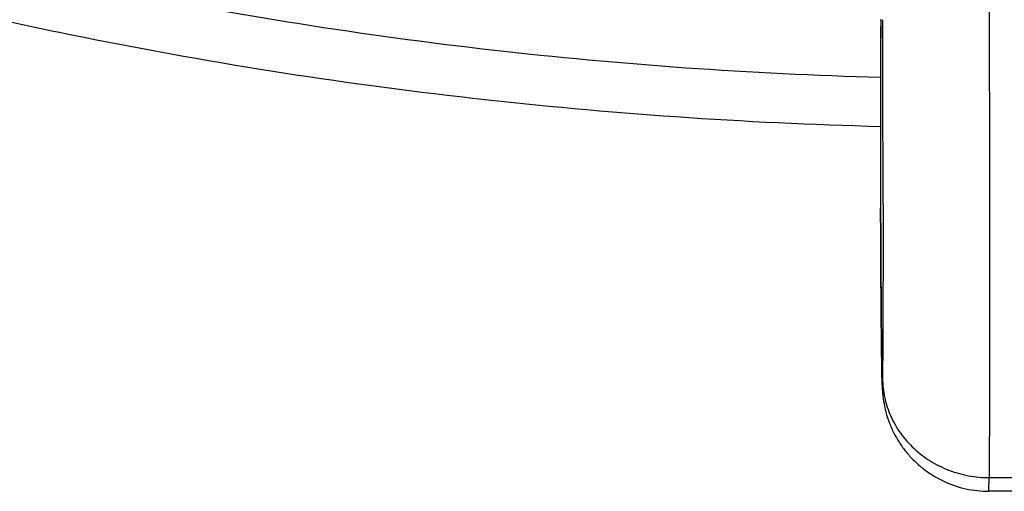
# Model space of a CAD drawing. Units: inches. Extents: x 7.6 to 14.3, y 1 to 17.5.
# Drawn here: x 10.3 to 10.9, y 10.9 to 11.2 of the extents above; entities that cross this region are included whole.
import ezdxf

# ---------------------------------------------------------------- set-up
doc = ezdxf.new("R2010")
doc.units = ezdxf.units.IN
doc.header["$LTSCALE"] = 1.21
doc.header["$MEASUREMENT"] = 0
doc.layers.get('0').update_dxf_attribs({"linetype": 'CONTINUOUS'})

msp = doc.modelspace()

# ---------------------------------------------------------------- linework, layer by layer
at = {"color": 7, "linetype": 'Continuous'}
for p, q in [((10.86005, 11.23846), (10.86005, 11.23885)), ((10.86005, 11.23848), (10.86005, 11.23829)), ((10.86006, 11.23825), (10.86005, 11.23846)), ((10.86001, 11.12043), (10.86001, 11.12015)), ((10.92798, 10.9427), (10.92811, 10.95128)), ((10.9474, 10.9427), (10.92798, 10.9427))]:
    msp.add_line(p, q, dxfattribs=at)
at = {"color": 9, "linetype": 'Continuous'}
for p, q in [((10.86001, 11.12014), (10.86001, 11.12043)), ((10.86001, 11.12014), (10.86001, 11.12042)), ((10.86154, 11.12251), (10.86154, 11.12033)), ((10.92811, 10.95128), (10.94728, 10.95128))]:
    msp.add_line(p, q, dxfattribs=at)
at = {"color": 7, "linetype": 'Continuous'}
for centre, radius, start, end in [((31.16309, 11.17248), 20.30315, 179.814287, 180.146906), ((11.52197, 11.02775), 0.66125, 181.0702, 181.46498)]:
    msp.add_arc(centre, radius, start, end, dxfattribs=at)
at = {"color": 9, "linetype": 'Continuous'}
for centre, radius, start, end in [((29.10284, 11.17249), 18.2429, 179.793464, 180.163503), ((-28.78658, 11.1055), 39.64812, 0.024574, 0.192427)]:
    msp.add_arc(centre, radius, start, end, dxfattribs=at)
at = {"color": 7, "linetype": 'Continuous'}
for points, knots in [([(10.92645, 11.57464), (10.92666, 11.54327), (10.92707, 11.47997), (10.92758, 11.38526), (10.92798, 11.29217), (10.92828, 11.20395), (10.92844, 11.12369), (10.92848, 11.0631), (10.92843, 11.0207), (10.92836, 10.99412), (10.92826, 10.97138), (10.92817, 10.95753), (10.92811, 10.95128)], [0, 0, 0, 0, 0.15095, 0.304674, 0.455784, 0.598982, 0.729248, 0.842016, 0.890575, 0.933334, 0.969915, 1, 1, 1, 1]), ([(9.87671, 11.37214), (9.95257, 11.34116), (10.06941, 11.30009), (10.22913, 11.2561), (10.35208, 11.2282), (10.47708, 11.20565), (10.64616, 11.18278), (10.7743, 11.17393), (10.85992, 11.1717)], [0, 0, 0, 0, 0.243719, 0.367618, 0.492632, 0.618578, 0.745266, 1, 1, 1, 1]), ([(10.86001, 11.12015), (10.86003, 11.11073), (10.86011, 11.09119), (10.86026, 11.06688), (10.86042, 11.04774), (10.86055, 11.03514), (10.86068, 11.02453), (10.86078, 11.01817), (10.86083, 11.0154)], [0, 0, 0, 0, 0.269794, 0.559813, 0.696024, 0.818066, 0.92065, 1, 1, 1, 1]), ([(10.86093, 11.01085), (10.86096, 11.01003), (10.86101, 11.0082), (10.86114, 11.00549), (10.8614, 11.0025), (10.86197, 10.99815), (10.86319, 10.99233), (10.86544, 10.98542), (10.86845, 10.97875), (10.87217, 10.97245), (10.87655, 10.96659), (10.88155, 10.96124), (10.8871, 10.95647), (10.89314, 10.95233), (10.8996, 10.94887), (10.90639, 10.94614), (10.91344, 10.94416), (10.92067, 10.94297), (10.92555, 10.9427), (10.92798, 10.9427)], [0, 0, 0, 0, 0.023056, 0.051757, 0.076398, 0.107812, 0.175417, 0.243944, 0.312617, 0.381316, 0.450032, 0.518765, 0.587495, 0.65624, 0.724986, 0.793736, 0.862487, 0.931241, 1, 1, 1, 1])]:
    msp.add_open_spline(points, degree=3, knots=knots, dxfattribs=at)
at = {"color": 9, "linetype": 'Continuous'}
for points, knots in [([(9.92519, 11.39339), (9.9609, 11.37881), (10.03354, 11.35123), (10.14501, 11.31486), (10.2594, 11.28334), (10.37627, 11.25677), (10.49521, 11.23526), (10.65625, 11.21337), (10.77834, 11.20483), (10.85993, 11.20261)], [0, 0, 0, 0, 0.120655, 0.242944, 0.366689, 0.491695, 0.617755, 0.744653, 1, 1, 1, 1]), ([(10.86118, 11.01363), (10.86118, 11.01332), (10.86117, 11.01274), (10.86116, 11.01192), (10.86115, 11.01121), (10.86114, 11.01061), (10.86112, 11.01018), (10.86111, 11.00989), (10.86111, 11.00971), (10.8611, 11.00956), (10.86109, 11.00944), (10.86108, 11.00936), (10.86108, 11.0093), (10.86107, 11.00927), (10.86107, 11.00925), (10.86107, 11.00923), (10.86106, 11.00922), (10.86106, 11.00922), (10.86105, 11.00922), (10.86105, 11.00924), (10.86104, 11.00927), (10.86103, 11.00931), (10.86103, 11.00936), (10.86102, 11.00945), (10.86101, 11.00958), (10.861, 11.00973), (10.86099, 11.00991), (10.86098, 11.0102), (10.86096, 11.01064), (10.86094, 11.01124), (10.86092, 11.01195), (10.8609, 11.01277), (10.86088, 11.01369), (10.86085, 11.01471), (10.86083, 11.01584), (10.86081, 11.01707), (10.86078, 11.0189), (10.86074, 11.02142), (10.86069, 11.02472), (10.86064, 11.02836), (10.86059, 11.03233), (10.86052, 11.03818), (10.86044, 11.04611), (10.86035, 11.05621), (10.86027, 11.0669), (10.86019, 11.07792), (10.86013, 11.08899), (10.86006, 11.10307), (10.86002, 11.11343), (10.86001, 11.12014)], [0, 0, 0, 0, 0.008026, 0.015114, 0.021261, 0.026466, 0.030725, 0.032499, 0.034036, 0.035335, 0.036397, 0.037221, 0.037544, 0.037808, 0.038013, 0.03816, 0.038251, 0.038295, 0.038347, 0.03845, 0.038827, 0.039104, 0.039439, 0.040287, 0.041371, 0.042692, 0.044248, 0.046041, 0.050333, 0.055564, 0.061726, 0.06881, 0.076807, 0.085703, 0.095483, 0.106131, 0.117629, 0.143106, 0.17176, 0.20341, 0.237855, 0.274881, 0.355762, 0.444021, 0.537476, 0.633798, 0.730589, 0.825453, 1, 1, 1, 1]), ([(10.86154, 11.12033), (10.86154, 11.10922), (10.86153, 11.08839), (10.86147, 11.05937), (10.86136, 11.03492), (10.86125, 11.02018), (10.86118, 11.01363)], [0, 0, 0, 0, 0.312572, 0.585604, 0.815766, 1, 1, 1, 1]), ([(10.86118, 11.01363), (10.8612, 11.01159), (10.86145, 11.00749), (10.86246, 11.00143), (10.86409, 10.99548), (10.86634, 10.98971), (10.86917, 10.98417), (10.87257, 10.97891), (10.87649, 10.974), (10.88091, 10.96946), (10.88578, 10.96535), (10.89105, 10.96171), (10.89667, 10.95856), (10.90457, 10.95507), (10.91506, 10.95209), (10.92376, 10.95129), (10.92811, 10.95128)], [0, 0, 0, 0, 0.060468, 0.121047, 0.181778, 0.242747, 0.304009, 0.365607, 0.427576, 0.489933, 0.55268, 0.615807, 0.679287, 0.743082, 0.871263, 1, 1, 1, 1])]:
    msp.add_open_spline(points, degree=3, knots=knots, dxfattribs=at)

doc.saveas('drawing.dxf')
